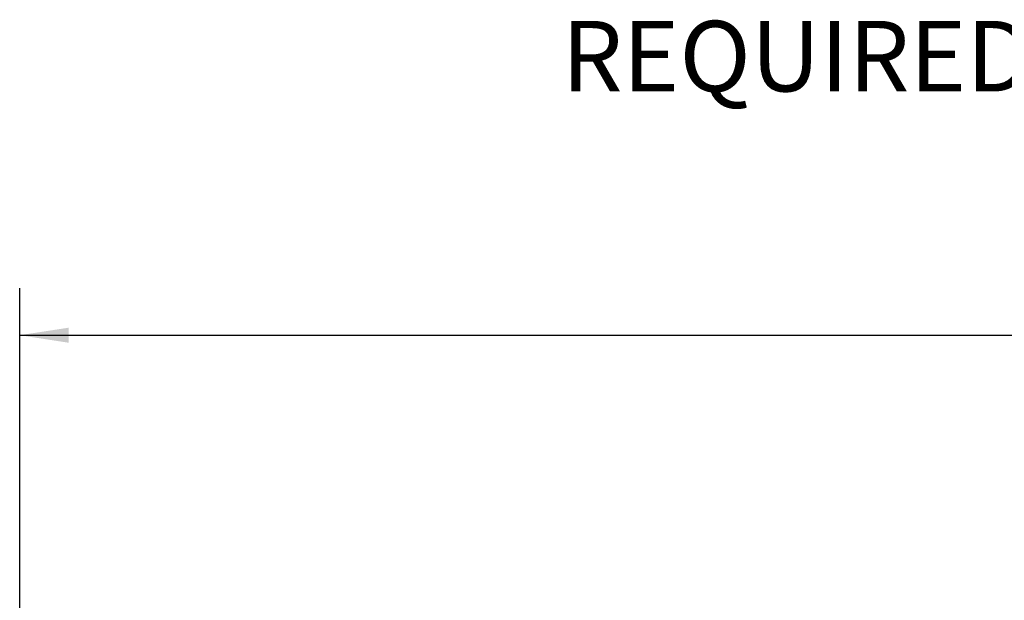
# Paper-space layout 'Sheet1' of a CAD drawing. Units: inches. Extents: x 1.6 to 29.6, y 1.4 to 17.2.
# Drawn here: x 3.4 to 6, y 10.8 to 12.3 of the extents above; entities that cross this region are included whole.
import ezdxf

# ---------------------------------------------------------------- set-up
doc = ezdxf.new("R2010")
doc.units = ezdxf.units.IN
doc.header["$MEASUREMENT"] = 0
doc.layers.add('DEFAULT', color=179, linetype='Continuous')
doc.styles.add('SLDTEXTSTYLE0', font='TXT', dxfattribs={"width": 0.605})
doc.dimstyles.new('SLDDIMSTYLE1', dxfattribs={"dimtxt": 0.20223, "dimasz": 0.13, "dimexe": 0, "dimexo": 0.0625, "dimgap": 0.050557, "dimtad": 0, "dimtih": 1, "dimtoh": 1, "dimdec": 6, "dimrnd": 1e-09, "dimzin": 12, "dimdsep": 46, "dimlunit": 5, "dimtxsty": 'SLDTEXTSTYLE0', "dimsah": 1, "dimcen": 0.09, "dimadec": 0, "dimazin": 3, "dimtfac": 1, "dimtdec": 3, "dimtofl": 0, "dimtmove": 0, "dimatfit": 3, "dimfxl": 1, "dimfrac": 2, "dimtolj": 1, "dimtzin": 12, "dimarcsym": 0})

# ---------------------------------------------------------------- blocks, each defined once
blk = doc.blocks.new('_D')
at = {"layer": 'DEFAULT', "color": 7}
for p, q in [((3.4322, 9.965), (3.4322, 11.6137)), ((11.1274, 9.965), (11.1274, 11.6137)), ((3.4322, 11.4887), (6.9399, 11.4887)), ((7.1237, 11.5094), (7.4914, 11.5094)), ((11.1274, 11.4887), (7.6197, 11.4887))]:
    blk.add_line(p, q, dxfattribs=at)
for points in [[(3.4322, 11.4887), (3.5622, 11.4687), (3.5622, 11.5087)], [(11.1274, 11.4887), (10.9974, 11.5087), (10.9974, 11.4687)]]:
    blk.add_solid(points, dxfattribs=at)
at = {"layer": 'DEFAULT', "color": 7, "attachment_point": 1, "style": 'SLDTEXTSTYLE0'}
for s, insert, char_height in [('11', (7.1532, 11.7602), 0.20833), ('7', (6.9399, 11.6036), 0.2083), ('"', (7.5209, 11.6036), 0.2083), ('16', (7.1532, 11.4765), 0.20833)]:
    blk.add_mtext(s, dxfattribs=dict(at, insert=insert, char_height=char_height))

psp = doc.layouts.new('Sheet1')

# ---------------------------------------------------------------- texts
at = {"layer": 'DEFAULT', "color": 7, "insert": (4.8721391, 12.3243747), "char_height": 0.1875, "attachment_point": 1, "style": 'SLDTEXTSTYLE0'}
psp.add_mtext('REQUIRED HOLE CUT AND CLEARANCE', dxfattribs=at)

# ---------------------------------------------------------------- dimensions: what is measured, and where the dimension line sits
at = {"layer": 'DEFAULT', "color": 7}
dim = psp.add_linear_dim(base=(11.1273528, 11.4887125), p1=(3.4321878, 9.9150005), p2=(11.1273528, 9.9150005), angle=0, dimstyle='SLDDIMSTYLE1', dxfattribs=at)
dim.commit()
dim.dimension.update_dxf_attribs({"geometry": '_D', "text_midpoint": (7.2797703, 11.4887125), "dimtype": 160})

doc.saveas('drawing.dxf')
